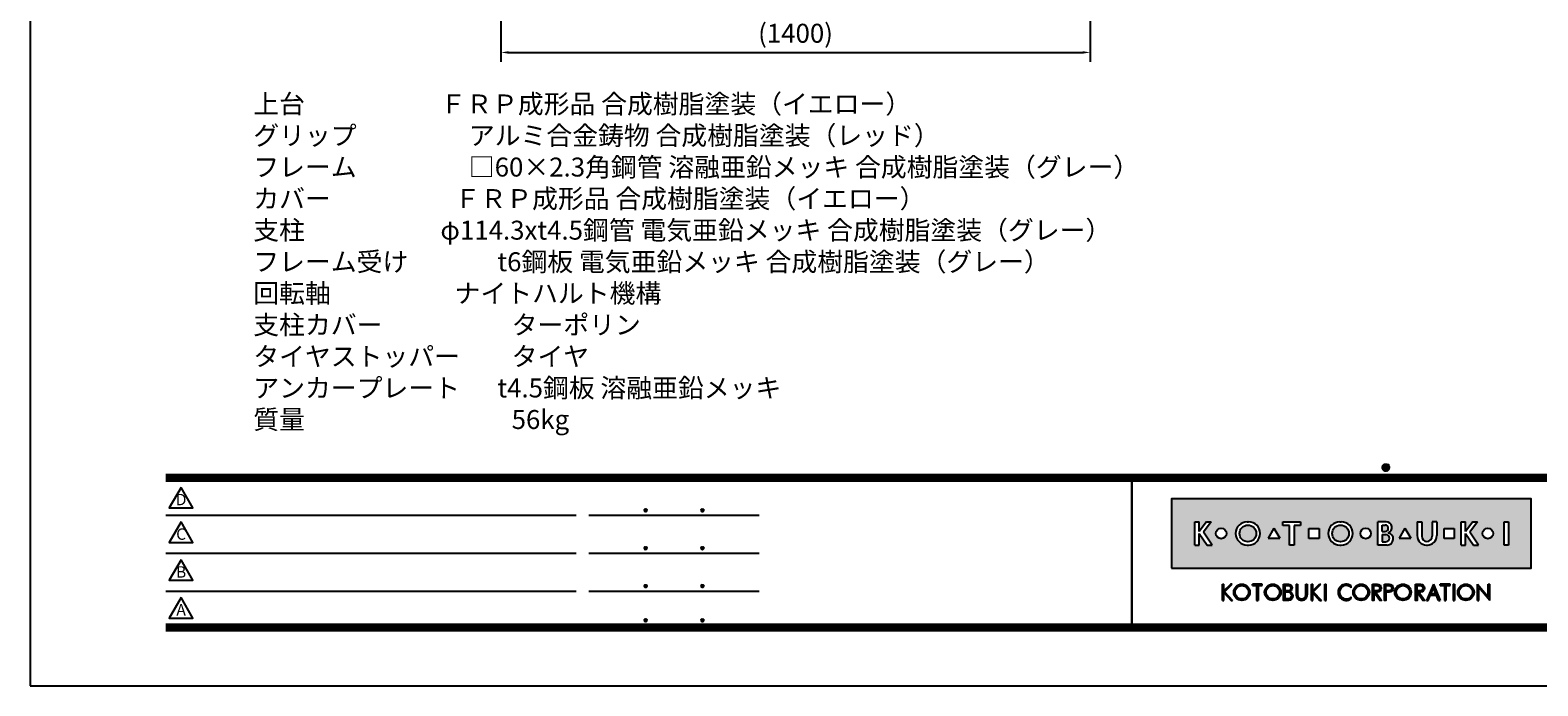
# Model space of a CAD drawing. Extents: x 0 to 6300, y 0 to 4455.
# Drawn here: x 0 to 3583, y 0 to 1558 of the extents above; entities that cross this region are included whole.
import ezdxf
from ezdxf.enums import TextEntityAlignment as Align

# ---------------------------------------------------------------- set-up
doc = ezdxf.new("R2010")
doc.units = 0
doc.header["$LTSCALE"] = 4.5
doc.layers.get('0').update_dxf_attribs({"linetype": 'CONTINUOUS'})
doc.layers.get('DEFPOINTS').update_dxf_attribs({"linetype": 'CONTINUOUS'})
for name, color, linetype in [('P_2DIM', 6, 'CONTINUOUS'), ('P_3TEXT', 60, 'CONTINUOUS'), ('P_5DRAWFRAME', 104, 'CONTINUOUS')]:
    doc.layers.add(name, color=color, linetype=linetype)
doc.styles.add('BIGFONT', font='simplex.shx', dxfattribs={"bigfont": 'bigfont.shx'})
doc.dimstyles.new('DIMBIGFONT$0', dxfattribs={"dimtxt": 3, "dimasz": 1.2, "dimexe": 1.5, "dimexo": 3, "dimgap": 0.75, "dimtad": 1, "dimdec": 1, "dimdsep": 46, "dimtxsty": 'BIGFONT', "dimcen": 0, "dimclrt": 230, "dimadec": 0, "dimazin": 0, "dimtfac": 0.6, "dimtdec": 1, "dimtofl": 0, "dimtmove": 2, "dimatfit": 3, "dimfxl": 1, "dimtvp": 1, "dimtolj": 1, "dimarcsym": 0})

# ---------------------------------------------------------------- blocks, each defined once
blk = doc.blocks.new('DFP3')
h = blk.add_hatch(color=83)
h.paths.add_polyline_path([(180.7771999999999, 29.65329999999994), (180.7771999999999, 18.64834950495063), (237.7772, 18.64834950495063), (237.7772, 29.65329999999994)])
h.paths.add_polyline_path([(204.1796504950495, 24.95080000000035), (204.1796504950495, 23.35084950495056), (202.5796999999999, 23.35084950495056), (202.5796999999999, 24.95080000000001)], flags=16)
h.paths.add_polyline_path([(207.4712594059405, 25.98498316831709), (207.697001980198, 25.98498316831709, -1), (207.697001980198, 22.31666633663386), (207.4712594059405, 22.31666633663386, -1)], flags=16)
h.paths.add_polyline_path([(208.9103683168316, 24.15082475247547, -1), (206.2578930693068, 24.15082475247547, -1)], flags=0)
h.paths.add_polyline_path([(201.2633386138613, 25.9849831683171), (201.2633386138613, 25.42062673267328), (200.2192792079208, 25.42062673267328), (200.2192792079208, 22.31666633663386), (199.4856158415841, 22.31666633663386), (199.4856158415841, 25.42062673267328), (198.4415564356435, 25.42062673267328), (198.4415564356435, 25.98498316831709)], flags=16)
h.paths.add_polyline_path([(212.4028175742573, 24.15082475247547, -1), (210.7228695544553, 24.15082475247547, -1)], flags=16)
h.paths.add_polyline_path([(197.9543973209085, 23.40117101048351), (196.1069333721607, 23.40117101048351), (197.0306653465346, 25.00112150553295)], flags=16)
h.paths.add_polyline_path([(213.5098732673266, 25.9849831683171), (214.7937841584158, 25.98498316831709, -0.8268396299405429), (215.132258940184, 24.21557239597574, -0.9235794106673716), (214.9811397058823, 22.31666633663386), (213.5098732673266, 22.31666633663386)], flags=16)
h.paths.add_polyline_path([(193.0237346534653, 22.31666633663386), (192.7979920792079, 22.31666633663386, -1), (192.7979920792079, 25.98498316831709), (193.0237346534653, 25.98498316831709, -1)], flags=16)
h.paths.add_polyline_path([(214.1588831683168, 25.47706237623782), (214.6385861386138, 25.47706237623782, -1), (214.6385861386138, 24.46122079207927), (214.1588831683168, 24.46122079207927)], flags=0)
h.paths.add_polyline_path([(214.1588831683168, 23.98151782178226), (214.7373485148514, 23.98151782178226, -1.000000696587788), (214.7373485148514, 22.82458712871313), (214.1588831683167, 22.82458712871313)], flags=0)
h.paths.add_polyline_path([(194.237100990099, 24.15082475247547, -1), (191.5846257425742, 24.15082475247547, -1)], flags=0)
h.paths.add_polyline_path([(216.8470323820617, 23.40117101048351), (217.7707643564355, 25.001121505533), (218.6944963308095, 23.40117101048351)], flags=16)
h.paths.add_polyline_path([(189.5181641089108, 24.15082475247547, -1), (187.8382160891088, 24.15082475247547, -1)], flags=16)
h.paths.add_polyline_path([(219.7177940594059, 25.98498316831709), (220.4514574257425, 25.98498316831709), (220.4514574257425, 23.69933960396035, 1.000000186147331), (222.0880910891088, 23.69933960396035), (222.0880910891088, 25.9849831683171), (222.8217544554455, 25.98498316831709), (222.8217544554455, 23.79810198019809, -0.4142135623730698), (221.3403188118811, 22.31666633663386), (221.1992297029703, 22.31666633663386, -0.4142135623731069), (219.7177940594059, 23.79810198019822)], flags=16)
h.paths.add_polyline_path([(187.0697742574257, 25.98498316831709), (185.8689092457776, 24.35977938264444), (187.267299009901, 22.31666633663386), (186.4772, 22.31666633663386), (185.2073980198019, 24.15082475247546), (185.2073980198019, 22.31666633663386), (184.5019524752474, 22.31666633663385), (184.5019524752474, 25.98498316831709), (185.2073980198019, 25.98498316831709), (185.2073980198019, 24.47750579499151), (186.3492172393709, 25.9849831683171)], flags=16)
h.paths.add_polyline_path([(223.9970267326732, 24.95080000000002), (225.5969772277228, 24.95080000000001), (225.5969772277228, 23.35084950495056), (223.9970267326732, 23.35084950495056)], flags=16)
h.paths.add_polyline_path([(226.687596039604, 25.98498316831709), (227.3930415841584, 25.9849831683171), (227.3930415841584, 24.4775057949916), (228.5348608037275, 25.98498316831709), (229.2554178217821, 25.98498316831709), (228.0545528101339, 24.35977938264445), (229.4529425742574, 22.31666633663386), (228.6628435643564, 22.31666633663386), (227.3930415841584, 24.15082475247553), (227.3930415841584, 22.31666633663386), (226.6875960396039, 22.31666633663386)], flags=16)
h.paths.add_polyline_path([(231.7602433168317, 24.15082475247547, -1), (230.0802952970297, 24.15082475247547, -1)], flags=16)
h.paths.add_polyline_path([(233.4880910891088, 25.9849831683171), (234.1653188118812, 25.98498316831709), (234.1653188118811, 22.31666633663385), (233.4880910891088, 22.31666633663386)], flags=16)
for points in [[(188.8907171647544, 13.53735916098693), (189.1165651408755, 13.53735916098692), (189.1165651408755, 14.76717399791187), (190.2463262212482, 13.53735916098693), (190.4721733674334, 13.53735916098693), (189.1998782596873, 14.92233052091695), (190.3994002936616, 16.11713949004919), (190.1735531486242, 16.11713949004919), (189.1165651408755, 15.06430434153457), (189.1165651408755, 16.12412506081215), (188.8907171647544, 16.12412506081215)], [(193.62009298013, 16.12870630717222), (193.6200929801299, 15.89827044520378), (194.2868303126868, 15.89827044520378), (194.2868303126868, 13.53735252149947), (194.5126782888079, 13.53735252149946), (194.5126782888079, 15.89827044520378), (195.1794156213647, 15.89827044520378), (195.1794156213646, 16.12870630717222)], [(200.7873865153659, 16.1241184213247), (200.5615393691806, 16.1241184213247), (200.5615393691806, 14.41141449004919, 0.9993112080576029), (202.3096508572413, 14.41020999000819), (202.3096508572412, 16.1241184213247), (202.0838037110561, 16.1241184213247), (202.0838037110561, 14.41141449004919, -1), (200.7873865153659, 14.41141449004919)], [(209.2881845934089, 13.81794368446969), (209.2881845934089, 14.12892027475158, -2.667269372855936), (209.2881845934089, 15.53256394704789), (209.2881845934089, 15.84354053732978, 2.071285835562603)], [(223.371153347049, 16.10296667409115), (223.371153347049, 15.87711952790606), (224.0378906796058, 15.87711952790607), (224.0378906796058, 13.51620741375338), (224.263738655727, 13.51620741375338), (224.263738655727, 15.87711952790607), (224.9304759882837, 15.87711952790607), (224.9304759882837, 16.10296667409115)]]:
    blk.add_hatch(color=0).paths.add_polyline_path(points)
h = blk.add_hatch(color=0)
h.paths.add_polyline_path([(190.6519715182779, 14.830738791156, 1), (193.2387307786157, 14.830738791156, 1)])
h.paths.add_polyline_path([(193.0128836324305, 14.830738791156, -1.00000013533277), (190.8778186644631, 14.830738791156, -1.00000013533277)], flags=16)
h = blk.add_hatch(color=0)
h.paths.add_polyline_path([(195.5607786528149, 14.830738791156, 1), (198.1475379131527, 14.830738791156, 1)])
h.paths.add_polyline_path([(197.9216907669675, 14.830738791156, -1.00000013533277), (195.7866257990001, 14.830738791156, -1.00000013533277)], flags=16)
h = blk.add_hatch(color=0)
edge = h.paths.add_edge_path(flags=16)
edge.add_line((198.7944098991748, 15.89827044520379), (199.2657164076198, 15.89827127513954))
edge.add_arc((199.2657171527633, 15.47511681969394), 0.4231544554462469, -90.00010089361018, 90.00010089361012, ccw=False)
edge.add_line((199.2657164076198, 15.05196236424835), (198.7944098991748, 15.05196236424835))
edge.add_line((198.7944098991748, 15.05196236424835), (198.7944098991748, 15.89827044520379))
edge = h.paths.add_edge_path(flags=16)
edge.add_line((198.7944098991748, 14.87128448131298), (199.2657164076198, 14.87128448131298))
edge.add_arc((199.2657164076198, 14.31724539424268), 0.5540390870702971, -90, 90, ccw=False)
edge.add_line((199.2657164076198, 13.76320630717238), (198.7944098991748, 13.76320630717238))
edge.add_line((198.7944098991748, 13.76320630717238), (198.7944098991748, 14.87128448131298))
edge = h.paths.add_edge_path()
edge.add_line((198.5685627529896, 16.1241184213247), (199.3334707174625, 16.1241184213247))
edge.add_arc((199.3334707174625, 15.54287112953676), 0.5812472917879354, -90, 90, ccw=False)
edge.add_arc((199.3334707174625, 14.24949149936813), 0.7121323383808971, -90, 90, ccw=False)
edge.add_line((199.3334707174625, 13.53735916098724), (198.5685627529896, 13.53735916098692))
edge.add_line((198.5685627529896, 13.53735916098692), (198.5685627529896, 16.1241184213247))
h = blk.add_hatch(color=0)
h.paths.add_polyline_path([(203.266972828703, 14.92233052091694), (204.4735004932343, 16.1241184213247), (204.247653347049, 16.1241184213247), (203.1836588799552, 15.06430434153459), (203.1836588799553, 16.1241184213247), (202.9712907232867, 16.1241184213247), (202.9712907232867, 13.53735916098692), (203.1836588799553, 13.53735916098692), (203.1836588799552, 14.76717399791191), (204.313419960328, 13.53735916098693), (204.5392679364492, 13.53735916098693)])
h.paths.add_polyline_path([(205.3050016871772, 16.1241184213247), (205.0791545409919, 16.1241184213247), (205.0791545409919, 13.53735916098692), (205.3050016871772, 13.53735916098692)])
h = blk.add_hatch(color=0)
h.paths.add_polyline_path([(209.5578390779751, 14.83074211089973, 1), (212.1446049778004, 14.83074211089973, 1)])
h.paths.add_polyline_path([(211.9187578316151, 14.83074211089973, -1.000000127167677), (209.7836862241603, 14.83074211089973, -1.000000127167677)], flags=16)
h = blk.add_hatch(color=0)
h.paths.add_polyline_path([(212.6219144128614, 13.53735916098692), (212.8477623889827, 13.53735916098692), (212.8477623889827, 14.83074211089974), (213.7832587052317, 13.53735916098692), (214.0592115736069, 13.53735916098692), (213.1511404903222, 14.83074211089974), (213.3857525899145, 14.83074211089973, 1), (213.3857525899145, 16.12412506081216), (212.6219144128615, 16.12412506081216)])
h.paths.add_polyline_path([(212.8477623889827, 15.89827708469125), (213.3857525899145, 15.89827708469124, -1), (213.3857525899144, 15.05658925708469), (212.8477623889826, 15.05658925708481)], flags=16)
h = blk.add_hatch(color=0)
edge = h.paths.add_edge_path()
edge.add_line((214.5233134082022, 16.12412506081216), (215.2871507553193, 16.12412423087619))
edge.add_arc((215.2871500526669, 15.47743317088784), 0.6466910599887343, -89.99993774613517, 89.99993774613517, ccw=False)
edge.add_line((215.2871507553193, 14.83074211089949), (214.7491605543875, 14.83074211089949))
edge.add_line((214.7491605543875, 14.83074211089949), (214.7491605543875, 13.53735916098692))
edge.add_line((214.7491605543875, 13.53735916098692), (214.5233134082022, 13.53735916098692))
edge.add_line((214.5233134082022, 13.53735916098692), (214.5233134082022, 16.12412506081216))
edge = h.paths.add_edge_path(flags=16)
edge.add_line((214.7491605543875, 15.89827708469124), (215.2871507553193, 15.89827708469124))
edge.add_arc((215.2871507553193, 15.47743317088803), 0.4208439138032176, -90, 90, ccw=False)
edge.add_line((215.2871507553193, 15.05658925708481), (214.7491605543875, 15.05658925708481))
edge.add_line((214.7491605543875, 15.05658925708481), (214.7491605543875, 15.89827708469124))
h = blk.add_hatch(color=0)
h.paths.add_polyline_path([(216.1804215910794, 14.83074211089973, 1), (218.7671874909046, 14.83074211089973, 1)])
h.paths.add_polyline_path([(218.5413403447194, 14.83074211089973, -1.000000127167677), (216.4062687372646, 14.83074211089973, -1.000000127167677)], flags=16)
h = blk.add_hatch(color=0)
h.paths.add_polyline_path([(220.0043738188021, 14.83074211089974), (220.2389859183945, 14.83074211089973, 1), (220.2389859183945, 16.12412506081216), (219.4751477413414, 16.12412506081216), (219.4751477413414, 13.53735916098692), (219.7009957174627, 13.53735916098692), (219.7009957174627, 14.83074211089975), (220.6364920337118, 13.53735916098692), (220.9124449020869, 13.53735916098692)])
h.paths.add_polyline_path([(219.7009957174626, 15.05658925708481), (219.7009957174626, 15.89827708469124), (220.2389859183945, 15.89827708469124, -1), (220.2389859183944, 15.05658925708469)], flags=16)
h = blk.add_hatch(color=0)
h.paths.add_polyline_path([(222.2898978723839, 16.12412506081215), (221.2189402427974, 13.53735916098692), (221.4633787838575, 13.53735916098693), (221.7907669317899, 14.32812626931532), (222.7890279830421, 14.32812626931532), (223.1164161309745, 13.53735916098692), (223.3608546720345, 13.53735916098692)])
h.paths.add_polyline_path([(222.2898978723839, 15.53371444636842), (222.6955232509512, 14.55397424543662), (221.8842716638807, 14.55397424543661)], flags=16)
h = blk.add_hatch(color=0)
h.paths.add_polyline_path([(225.626012097777, 16.12412506081215), (225.4001649515919, 16.12412506081215), (225.4001649515919, 13.53735916098692), (225.626012097777, 13.53735916098692)])
h.paths.add_polyline_path([(226.1408147186274, 14.83074211089973, 1), (228.7275806184527, 14.83074211089973, 1)])
h.paths.add_polyline_path([(228.5017334722675, 14.83074211089973, -1.000000127167677), (226.3666618648126, 14.83074211089973, -1.000000127167677)], flags=16)
h.paths.add_polyline_path([(229.2785510174043, 13.53735916098692), (229.5043989935255, 13.53735916098692), (229.5043989935255, 15.57938333105119), (231.2173510756454, 13.53735916098695), (231.2173510756455, 16.12412506081215), (230.9915030995243, 16.12412506081215), (230.9915030995243, 14.0821008907483), (229.2785510174043, 16.12412506081215)])
at = {"color": 0}
for p, q in [((21.5, 33.5), (408, 33.5)), ((21.5, 33.44999999999982), (408, 33.44999999999982)), ((214.1500001919297, 34.59999999999991), (214.7500001919296, 35.19999999999982)), ((214.1500001919297, 34.59999999999991), (214.7500001919296, 34)), ((214.1537481919295, 34.53303800000003), (214.8169621919295, 35.19625200000019)), ((214.1537481919295, 34.66696200000024), (214.8169621919295, 34.00374800000009)), ((214.1547661919297, 34.67547699999977), (214.6745231919297, 35.1952339999998)), ((214.1547661919297, 34.52452300000004), (214.6745231919297, 34.00476600000002)), ((214.1637421919295, 34.47232100000019), (214.8776791919295, 35.18625800000018)), ((214.1637421919295, 34.72767900000008), (214.8776791919295, 34.01374200000009)), ((214.1729561919295, 34.76437699999997), (214.5856231919295, 35.17704400000002)), ((214.1729561919295, 34.43562299999985), (214.5856231919295, 34.02295599999979)), ((214.1787211919296, 34.41658899999993), (214.9334111919296, 35.17127900000014)), ((214.1787211919296, 34.78341099999989), (214.9334111919296, 34.02872100000013)), ((214.1979081919297, 34.36506499999996), (214.9849351919295, 35.15209199999981)), ((214.1979081919297, 34.83493499999986), (214.9849351919295, 34.04790800000001)), ((214.2208011919295, 34.31724799999984), (215.0327521919297, 35.12919899999997)), ((214.2208011919295, 34.88275199999998), (215.0327521919297, 34.07080099999985)), ((214.2210101919296, 34.88314200000013), (214.4668581919296, 35.12899000000016)), ((214.2210101919296, 34.31685800000014), (214.4668581919296, 34.07101000000011)), ((214.2470671919296, 34.27280299999984), (215.0771971919297, 35.10293300000012)), ((214.2470671919296, 34.92719699999998), (215.0771971919297, 34.09706700000015)), ((214.2764861919296, 34.23151099999995), (215.1184891919295, 35.07351400000016)), ((214.2764861919296, 34.96848899999986), (215.1184891919295, 34.12648600000011)), ((214.3089261919297, 34.19324000000006), (215.1567601919294, 35.04107400000021)), ((214.3089261919297, 35.00676000000021), (215.1567601919294, 34.15892600000006)), ((214.3443241919297, 35.04207200000019), (215.1920721919296, 34.19432400000005)), ((214.3443241919297, 34.15792800000008), (215.1920721919296, 35.00567599999977)), ((214.3826831919296, 35.07442399999991), (215.2244241919296, 34.23268300000018)), ((214.3826831919296, 34.12557599999991), (215.2244241919296, 34.96731700000009)), ((214.4240651919297, 35.10375199999999), (215.2537521919297, 34.27406500000006)), ((214.4240651919297, 34.09624799999983), (215.2537521919297, 34.92593500000021)), ((214.4686061919295, 35.12992200000008), (215.2799221919298, 34.31860599999982)), ((214.4686061919295, 34.07007800000019), (215.2799221919298, 34.881394)), ((214.5165271919296, 35.15271200000007), (215.3027121919297, 34.36652700000013)), ((214.5165271919296, 34.04728800000021), (215.3027121919297, 34.83347300000014)), ((214.5681661919296, 35.17178400000012), (215.3217841919296, 34.41816599999993)), ((214.5681661919296, 34.02821600000016), (215.3217841919296, 34.78183399999989)), ((214.6240321919298, 35.18662799999993), (215.3366281919296, 34.47403200000008)), ((214.6240321919298, 34.01337199999989), (215.3366281919296, 34.72596800000019)), ((214.6849121919298, 35.19645899999978), (215.3464591919295, 34.53491200000008)), ((214.6849121919298, 34.00354100000004), (215.3464591919295, 34.6650880000002)), ((214.7520851919297, 35.19999599999983), (215.3499961919295, 34.60208499999999)), ((214.7520851919297, 34.00000399999999), (215.3499961919295, 34.59791499999983)), ((214.8278661919297, 35.19492600000012), (215.3449261919296, 34.67786599999999)), ((214.8278661919297, 34.00507400000015), (215.3449261919296, 34.52213399999982)), ((214.9172991919295, 35.17620399999987), (215.3262041919295, 34.76729900000009)), ((214.9172991919295, 34.02379599999995), (215.3262041919295, 34.43270100000018)), ((215.0376741919297, 35.12653899999987), (215.2765391919295, 34.88767400000006)), ((215.0376741919297, 34.07346099999995), (215.2765391919295, 34.31232600000021)), ((21.5, 33.40000000000009), (408, 33.40000000000009)), ((21.5, 33.34999999999991), (408, 33.34999999999991)), ((21.5, 33.30000000000018), (408, 33.30000000000018)), ((21.5, 33.25), (408, 33.25)), ((21.5, 33.19999999999982), (408, 33.19999999999982)), ((21.5, 33.15000000000009), (408, 33.15000000000009)), ((21.5, 33.09999999999991), (408, 33.09999999999991)), ((21.5, 33.05000000000018), (408, 33.05000000000018)), ((21.5, 33), (408, 33)), ((21.5, 32.94999999999982), (408, 32.94999999999982)), ((21.5, 32.90000000000009), (408, 32.90000000000009)), ((21.5, 32.84999999999991), (408, 32.84999999999991)), ((21.5, 32.80000000000018), (408, 32.80000000000018)), ((21.5, 32.75), (408, 32.75)), ((21.5, 32.69999999999982), (408, 32.69999999999982)), ((21.5, 32.65000000000009), (408, 32.65000000000009)), ((21.5, 32.59999999999991), (408, 32.59999999999991)), ((21.5, 32.55000000000018), (408, 32.55000000000018)), ((21.5, 32.5), (408, 32.5)), ((174.4749999999999, 33), (174.4749999999999, 9)), ((174.5250000000001, 33), (174.5250000000001, 9)), ((21.5, 27.02500000000009), (86.5, 27.02500000000009)), ((88.5, 27.02500000000009), (115.5, 27.02500000000009)), ((97.25, 27.82499999999982), (97.5, 28.07499999999982)), ((97.25, 27.82499999999982), (97.5, 27.57499999999982)), ((97.25799400000005, 27.76228399999991), (97.56271599999991, 28.06700600000022)), ((97.25799400000005, 27.88771600000018), (97.56271599999991, 27.58299399999987)), ((97.26523899999984, 27.91094999999996), (97.41404999999986, 28.05976099999998)), ((97.26523899999984, 27.73905000000013), (97.41404999999986, 27.59023900000011)), ((97.27747700000009, 27.71105500000021), (97.61394500000006, 28.04752300000018)), ((97.27747700000009, 27.93894499999988), (97.61394500000006, 27.60247699999991)), ((97.30530599999997, 27.66817399999991), (97.65682599999991, 28.01969400000007)), ((97.30530599999997, 27.98182600000018), (97.65682599999991, 27.63030600000002)), ((97.34040899999991, 28.01743399999987), (97.69243400000005, 27.66540900000018)), ((97.34040899999991, 27.63256600000022), (97.69243400000005, 27.98459099999991)), ((97.38275299999987, 28.04580100000021), (97.72080099999994, 27.70775300000014)), ((97.38275299999987, 27.60419899999988), (97.72080099999994, 27.94224699999995)), ((97.4333200000001, 28.06594399999994), (97.74094400000013, 27.75831999999991)), ((97.4333200000001, 27.58405600000015), (97.74094400000013, 27.89168000000018)), ((97.49502400000006, 28.07495000000017), (97.7499499999999, 27.8200240000001)), ((97.49502400000006, 27.57504999999992), (97.7499499999999, 27.82997599999999)), ((97.57824600000004, 28.06244000000015), (97.73743999999988, 27.90324599999985)), ((97.57824600000004, 27.58755999999994), (97.73743999999988, 27.74675399999978)), ((106.25, 27.82499999999982), (106.5, 28.07499999999982)), ((106.25, 27.82499999999982), (106.5, 27.57499999999982)), ((106.2579940000001, 27.76228399999991), (106.5627159999999, 28.06700600000022)), ((106.2579940000001, 27.88771600000018), (106.5627159999999, 27.58299399999987)), ((106.2652390000001, 27.91094999999996), (106.4140499999999, 28.05976099999998)), ((106.2652390000001, 27.73905000000013), (106.4140499999999, 27.59023900000011)), ((106.2774770000001, 27.71105500000021), (106.6139450000001, 28.04752300000018)), ((106.2774770000001, 27.93894499999988), (106.6139450000001, 27.60247699999991)), ((106.305306, 27.66817399999991), (106.6568259999999, 28.01969400000007)), ((106.305306, 27.98182600000018), (106.6568259999999, 27.63030600000002)), ((106.3404089999999, 28.01743399999987), (106.692434, 27.66540900000018)), ((106.3404089999999, 27.63256600000022), (106.692434, 27.98459099999991)), ((106.3827529999999, 28.04580100000021), (106.7208009999999, 27.70775300000014)), ((106.3827529999999, 27.60419899999988), (106.7208009999999, 27.94224699999995)), ((106.4333200000001, 28.06594399999994), (106.7409440000001, 27.75831999999991)), ((106.4333200000001, 27.58405600000015), (106.7409440000001, 27.89168000000018)), ((106.4950240000001, 28.07495000000017), (106.7499499999999, 27.8200240000001)), ((106.4950240000001, 27.57504999999992), (106.7499499999999, 27.82997599999999)), ((106.578246, 28.06244000000015), (106.7374399999999, 27.90324599999985)), ((106.578246, 27.58755999999994), (106.7374399999999, 27.74675399999978)), ((97.25, 21.82499999999982), (97.5, 22.07499999999982)), ((97.25, 21.82499999999982), (97.5, 21.57499999999982)), ((97.25799400000005, 21.76228399999991), (97.56271599999991, 22.06700600000022)), ((97.25799400000005, 21.88771600000018), (97.56271599999991, 21.58299399999987)), ((97.26523899999984, 21.91094999999996), (97.41404999999986, 22.05976099999998)), ((97.26523899999984, 21.73905000000013), (97.41404999999986, 21.59023900000011)), ((97.27747700000009, 21.71105500000021), (97.61394500000006, 22.04752300000018)), ((97.27747700000009, 21.93894499999988), (97.61394500000006, 21.60247699999991)), ((97.30530599999997, 21.66817399999991), (97.65682599999991, 22.01969400000007)), ((97.30530599999997, 21.98182600000018), (97.65682599999991, 21.63030600000002)), ((97.34040899999991, 22.01743399999987), (97.69243400000005, 21.66540900000018)), ((97.34040899999991, 21.63256600000022), (97.69243400000005, 21.98459099999991)), ((97.38275299999987, 22.04580100000021), (97.72080099999994, 21.70775300000014)), ((97.38275299999987, 21.60419899999988), (97.72080099999994, 21.94224699999995)), ((97.4333200000001, 22.06594399999994), (97.74094400000013, 21.75831999999991)), ((97.4333200000001, 21.58405600000015), (97.74094400000013, 21.89168000000018)), ((97.49502400000006, 22.07495000000017), (97.7499499999999, 21.8200240000001)), ((97.49502400000006, 21.57504999999992), (97.7499499999999, 21.82997599999999)), ((97.57824600000004, 22.06244000000015), (97.73743999999988, 21.90324599999985)), ((97.57824600000004, 21.58755999999994), (97.73743999999988, 21.74675399999978)), ((106.25, 21.82499999999982), (106.5, 22.07499999999982)), ((106.25, 21.82499999999982), (106.5, 21.57499999999982)), ((106.2579940000001, 21.76228399999991), (106.5627159999999, 22.06700600000022)), ((106.2579940000001, 21.88771600000018), (106.5627159999999, 21.58299399999987)), ((106.2652390000001, 21.91094999999996), (106.4140499999999, 22.05976099999998)), ((106.2652390000001, 21.73905000000013), (106.4140499999999, 21.59023900000011)), ((106.2774770000001, 21.71105500000021), (106.6139450000001, 22.04752300000018)), ((106.2774770000001, 21.93894499999988), (106.6139450000001, 21.60247699999991)), ((106.305306, 21.66817399999991), (106.6568259999999, 22.01969400000007)), ((106.305306, 21.98182600000018), (106.6568259999999, 21.63030600000002)), ((106.3404089999999, 22.01743399999987), (106.692434, 21.66540900000018)), ((106.3404089999999, 21.63256600000022), (106.692434, 21.98459099999991)), ((106.3827529999999, 22.04580100000021), (106.7208009999999, 21.70775300000014)), ((106.3827529999999, 21.60419899999988), (106.7208009999999, 21.94224699999995)), ((106.4333200000001, 22.06594399999994), (106.7409440000001, 21.75831999999991)), ((106.4333200000001, 21.58405600000015), (106.7409440000001, 21.89168000000018)), ((106.4950240000001, 22.07495000000017), (106.7499499999999, 21.8200240000001)), ((106.4950240000001, 21.57504999999992), (106.7499499999999, 21.82997599999999)), ((106.578246, 22.06244000000015), (106.7374399999999, 21.90324599999985)), ((106.578246, 21.58755999999994), (106.7374399999999, 21.74675399999978)), ((21.5, 21.02500000000009), (86.5, 21.02500000000009)), ((88.5, 21.02500000000009), (115.5, 21.02500000000009)), ((21.5, 15.02500000000009), (86.5, 15.02500000000009)), ((88.5, 15.02500000000009), (115.5, 15.02500000000009)), ((97.25, 15.82499999999982), (97.5, 16.07499999999982)), ((97.25, 15.82499999999982), (97.5, 15.57499999999982)), ((97.25799400000005, 15.76228399999991), (97.56271599999991, 16.06700600000022)), ((97.25799400000005, 15.88771600000018), (97.56271599999991, 15.58299399999987)), ((97.26523899999984, 15.91094999999996), (97.41404999999986, 16.05976099999998)), ((97.26523899999984, 15.73905000000013), (97.41404999999986, 15.59023900000011)), ((97.27747700000009, 15.71105500000021), (97.61394500000006, 16.04752300000018)), ((97.27747700000009, 15.93894499999988), (97.61394500000006, 15.60247699999991)), ((97.30530599999997, 15.66817399999991), (97.65682599999991, 16.01969400000007)), ((97.30530599999997, 15.98182600000018), (97.65682599999991, 15.63030600000002)), ((97.34040899999991, 16.01743399999987), (97.69243400000005, 15.66540900000018)), ((97.34040899999991, 15.63256600000022), (97.69243400000005, 15.98459099999991)), ((97.38275299999987, 16.04580100000021), (97.72080099999994, 15.70775300000014)), ((97.38275299999987, 15.60419899999988), (97.72080099999994, 15.94224699999995)), ((97.4333200000001, 16.06594399999994), (97.74094400000013, 15.75831999999991)), ((97.4333200000001, 15.58405600000015), (97.74094400000013, 15.89168000000018)), ((97.49502400000006, 16.07495000000017), (97.7499499999999, 15.8200240000001)), ((97.49502400000006, 15.57504999999992), (97.7499499999999, 15.82997599999999)), ((97.57824600000004, 16.06244000000015), (97.73743999999988, 15.90324599999985)), ((97.57824600000004, 15.58755999999994), (97.73743999999988, 15.74675399999978)), ((106.25, 15.82499999999982), (106.5, 16.07499999999982)), ((106.25, 15.82499999999982), (106.5, 15.57499999999982)), ((106.2579940000001, 15.76228399999991), (106.5627159999999, 16.06700600000022)), ((106.2579940000001, 15.88771600000018), (106.5627159999999, 15.58299399999987)), ((106.2652390000001, 15.91094999999996), (106.4140499999999, 16.05976099999998)), ((106.2652390000001, 15.73905000000013), (106.4140499999999, 15.59023900000011)), ((106.2774770000001, 15.71105500000021), (106.6139450000001, 16.04752300000018)), ((106.2774770000001, 15.93894499999988), (106.6139450000001, 15.60247699999991)), ((106.305306, 15.66817399999991), (106.6568259999999, 16.01969400000007)), ((106.305306, 15.98182600000018), (106.6568259999999, 15.63030600000002)), ((106.3404089999999, 16.01743399999987), (106.692434, 15.66540900000018)), ((106.3404089999999, 15.63256600000022), (106.692434, 15.98459099999991)), ((106.3827529999999, 16.04580100000021), (106.7208009999999, 15.70775300000014)), ((106.3827529999999, 15.60419899999988), (106.7208009999999, 15.94224699999995)), ((106.4333200000001, 16.06594399999994), (106.7409440000001, 15.75831999999991)), ((106.4333200000001, 15.58405600000015), (106.7409440000001, 15.89168000000018)), ((106.4950240000001, 16.07495000000017), (106.7499499999999, 15.8200240000001)), ((106.4950240000001, 15.57504999999992), (106.7499499999999, 15.82997599999999)), ((106.578246, 16.06244000000015), (106.7374399999999, 15.90324599999985)), ((106.578246, 15.58755999999994), (106.7374399999999, 15.74675399999978)), ((188.8907171647544, 16.12412506081215), (189.1165651408755, 16.12412506081215)), ((188.8907171647544, 13.53735916098692), (188.8907171647544, 16.1241184213247)), ((189.1165651408755, 15.06430434153457), (190.1805596079692, 16.1241184213247)), ((189.1165651408755, 15.06430434153457), (189.1165651408755, 16.1241184213247)), ((189.1165651408755, 14.76717399791187), (190.2463262212482, 13.53735916098692)), ((189.1165651408755, 13.53735916098692), (189.1165651408755, 14.76717399791187)), ((189.1998782596873, 14.92233052091694), (190.4064067541544, 16.1241184213247)), ((189.1998782596873, 14.92233052091694), (190.4721733674335, 13.53735916098692)), ((190.3993937955056, 16.11713949004919), (190.173552458872, 16.11713949004919)), ((190.1805662474568, 16.12412506081215), (190.4064067541544, 16.12412506081215)), ((195.1794156213647, 16.12870630717222), (193.6200929801299, 16.12870630717222)), ((193.6200929801299, 15.89827044520378), (193.6200929801299, 16.1241184213247)), ((193.6200929801299, 15.89827044520378), (194.2868303126868, 15.89827044520378)), ((194.2868303126868, 15.89827044520378), (194.2868303126868, 13.53735916098692)), ((194.5126782888079, 15.89827044520378), (194.5126782888079, 13.53735916098692)), ((194.5126782888079, 15.89827044520378), (195.1794156213647, 15.89827044520378)), ((195.1794156213647, 15.89827044520378), (195.1794156213647, 16.1241184213247)), ((200.5615393691806, 16.1241184213247), (200.5615393691806, 14.41141449004919)), ((200.5615393691806, 16.1241184213247), (200.7873865153659, 16.1241184213247)), ((200.7873865153659, 16.1241184213247), (200.7873865153659, 14.41141449004919)), ((202.0838037110561, 14.41141449004919), (202.0838037110561, 16.1241184213247)), ((202.0838037110561, 16.1241184213247), (202.3096508572413, 16.1241184213247)), ((202.3096508572413, 16.1241184213247), (202.3096508572413, 14.41261899202532)), ((202.9712907232867, 16.1241184213247), (203.1836588799553, 16.1241184213247)), ((202.9712907232867, 13.53735916098692), (202.9712907232867, 16.1241184213247)), ((203.1836588799553, 15.06430434153457), (203.1836588799553, 16.1241184213247)), ((203.1836588799553, 15.06430434153457), (204.247653347049, 16.1241184213247)), ((203.1836588799553, 13.53735916098692), (203.1836588799553, 14.76717399791187)), ((203.1836588799553, 14.76717399791187), (204.313419960328, 13.53735916098692)), ((203.266972828703, 14.92233052091694), (204.4735004932343, 16.1241184213247)), ((203.266972828703, 14.92233052091694), (204.5392679364492, 13.53735916098692)), ((204.247653347049, 16.1241184213247), (204.4735004932343, 16.1241184213247)), ((205.0791545409919, 13.53735916098692), (205.0791545409919, 16.1241184213247)), ((205.0791545409919, 16.1241184213247), (205.3050016871772, 16.1241184213247)), ((205.3050016871772, 13.53735916098692), (205.3050016871772, 16.1241184213247)), ((209.2881845934089, 15.53256332522697), (209.2881845934089, 15.84354031998514)), ((222.2898978723839, 16.12412506081215), (221.2189402427975, 13.53735916098692)), ((221.8842716638807, 14.55397424543661), (222.2898978723839, 15.53371444636832)), ((222.6955232509512, 14.55397424543661), (221.8842716638807, 14.55397424543661)), ((222.2898978723839, 16.12412506081215), (223.3608546720345, 13.53735916098692)), ((222.6955232509512, 14.55397424543661), (222.2898978723839, 15.53371444636832)), ((224.9304759882837, 16.10755455993867), (223.371153347049, 16.10755455993867)), ((224.9304759882837, 16.10296667409115), (223.371153347049, 16.10296667409115)), ((223.371153347049, 15.87711952790607), (223.371153347049, 16.10296667409115)), ((223.371153347049, 15.87711952790607), (224.0378906796058, 15.87711952790607)), ((224.0378906796058, 15.87711952790607), (224.0378906796058, 13.51620741375338)), ((224.263738655727, 15.87711952790607), (224.263738655727, 13.51620741375338)), ((224.263738655727, 15.87711952790607), (224.9304759882837, 15.87711952790607)), ((224.9304759882837, 15.87711952790607), (224.9304759882837, 16.10296667409115)), ((225.4001649515919, 16.12412506081215), (225.4001649515919, 13.53735916098692)), ((225.4001649515919, 16.12412506081215), (225.626012097777, 16.12412506081215)), ((225.626012097777, 16.12412506081215), (225.626012097777, 13.53735916098692)), ((229.2785510174043, 13.53735916098692), (229.2785510174043, 16.12412506081215)), ((229.2785510174043, 16.12412506081215), (230.9915030995243, 14.08210089074827)), ((229.5043989935255, 13.53735916098692), (229.5043989935255, 15.57938333105119)), ((231.2173510756454, 13.53735916098692), (229.5043989935255, 15.57938333105119)), ((230.9915030995243, 14.08210089074827), (230.9915030995243, 16.12412506081215)), ((230.9915030995243, 16.12412506081215), (231.2173510756454, 16.12412506081215)), ((231.2173510756454, 13.53735916098692), (231.2173510756454, 16.12412506081215)), ((188.8907171647544, 13.53735916098692), (189.1165651408755, 13.53735916098692)), ((190.2463262212482, 13.53735916098692), (190.4721733674335, 13.53735916098692)), ((194.2868303126868, 13.53735252149946), (194.5126782888079, 13.53735252149946)), ((202.9712907232867, 13.53735916098692), (203.1836588799553, 13.53735916098692)), ((204.313419960328, 13.53735916098692), (204.5392679364492, 13.53735916098692)), ((205.0791545409919, 13.53735916098692), (205.3050016871772, 13.53735916098692)), ((209.2881845934089, 13.81794390181394), (209.2881845934089, 14.12892089657249)), ((221.2189402427975, 13.53735916098692), (221.4633787838575, 13.53735916098692)), ((221.4633787838575, 13.53735916098692), (221.7907669317899, 14.32812626931532)), ((222.789027983042, 14.32812626931532), (221.7907669317899, 14.32812626931532)), ((223.1164161309745, 13.53735916098692), (222.789027983042, 14.32812626931532)), ((223.1164161309745, 13.53735916098692), (223.3608546720345, 13.53735916098692)), ((224.0378906796058, 13.51620741375338), (224.263738655727, 13.51620741375338)), ((225.4001649515919, 13.53735916098692), (225.626012097777, 13.53735916098692)), ((229.2785510174043, 13.53735916098692), (229.5043989935255, 13.53735916098692)), ((21.5, 9.75), (408, 9.75)), ((21.5, 9.699999999999818), (408, 9.699999999999818)), ((21.5, 9.650000000000091), (408, 9.650000000000091)), ((21.5, 9.599999999999909), (408, 9.599999999999909)), ((97.25, 10.40000000000009), (97.5, 10.65000000000009)), ((97.25, 10.40000000000009), (97.5, 10.15000000000009)), ((97.25799400000005, 10.33728400000018), (97.56271599999991, 10.64200600000004)), ((97.25799400000005, 10.462716), (97.56271599999991, 10.15799400000014)), ((97.26523899999984, 10.48595000000023), (97.41404999999986, 10.6347609999998)), ((97.26523899999984, 10.31404999999995), (97.41404999999986, 10.16523899999993)), ((97.27747700000009, 10.28605500000003), (97.61394500000006, 10.622523)), ((97.27747700000009, 10.51394500000015), (97.61394500000006, 10.17747700000018)), ((97.30530599999997, 10.24317400000018), (97.65682599999991, 10.59469399999989)), ((97.30530599999997, 10.556826), (97.65682599999991, 10.20530599999984)), ((97.34040899999991, 10.59243400000014), (97.69243400000005, 10.240409)), ((97.34040899999991, 10.20756600000004), (97.69243400000005, 10.55959100000018)), ((97.38275299999987, 10.62080100000003), (97.72080099999994, 10.28275299999996)), ((97.38275299999987, 10.17919900000015), (97.72080099999994, 10.51724699999977)), ((97.4333200000001, 10.64094399999976), (97.74094400000013, 10.33332000000019)), ((97.4333200000001, 10.15905599999996), (97.74094400000013, 10.46668)), ((97.49502400000006, 10.64994999999999), (97.7499499999999, 10.39502399999992)), ((97.49502400000006, 10.15005000000019), (97.7499499999999, 10.40497599999981)), ((97.57824600000004, 10.63743999999997), (97.73743999999988, 10.47824600000013)), ((97.57824600000004, 10.16256000000021), (97.73743999999988, 10.32175400000006)), ((106.25, 10.40000000000009), (106.5, 10.65000000000009)), ((106.25, 10.40000000000009), (106.5, 10.15000000000009)), ((106.2579940000001, 10.33728400000018), (106.5627159999999, 10.64200600000004)), ((106.2579940000001, 10.462716), (106.5627159999999, 10.15799400000014)), ((106.2652390000001, 10.48595000000023), (106.4140499999999, 10.6347609999998)), ((106.2652390000001, 10.31404999999995), (106.4140499999999, 10.16523899999993)), ((106.2774770000001, 10.28605500000003), (106.6139450000001, 10.622523)), ((106.2774770000001, 10.51394500000015), (106.6139450000001, 10.17747700000018)), ((106.305306, 10.24317400000018), (106.6568259999999, 10.59469399999989)), ((106.305306, 10.556826), (106.6568259999999, 10.20530599999984)), ((106.3404089999999, 10.59243400000014), (106.692434, 10.240409)), ((106.3404089999999, 10.20756600000004), (106.692434, 10.55959100000018)), ((106.3827529999999, 10.62080100000003), (106.7208009999999, 10.28275299999996)), ((106.3827529999999, 10.17919900000015), (106.7208009999999, 10.51724699999977)), ((106.4333200000001, 10.64094399999976), (106.7409440000001, 10.33332000000019)), ((106.4333200000001, 10.15905599999996), (106.7409440000001, 10.46668)), ((106.4950240000001, 10.64994999999999), (106.7499499999999, 10.39502399999992)), ((106.4950240000001, 10.15005000000019), (106.7499499999999, 10.40497599999981)), ((106.578246, 10.63743999999997), (106.7374399999999, 10.47824600000013)), ((106.578246, 10.16256000000021), (106.7374399999999, 10.32175400000006)), ((21.5, 9.550000000000182), (408, 9.550000000000182)), ((21.5, 9.5), (408, 9.5)), ((21.5, 9.449999999999818), (408, 9.449999999999818)), ((21.5, 9.400000000000091), (408, 9.400000000000091)), ((21.5, 9.349999999999909), (408, 9.349999999999909)), ((21.5, 9.300000000000182), (408, 9.300000000000182)), ((21.5, 9.25), (408, 9.25)), ((21.5, 9.199999999999818), (408, 9.199999999999818)), ((21.5, 9.150000000000091), (408, 9.150000000000091)), ((21.5, 9.099999999999909), (408, 9.099999999999909)), ((21.5, 9.050000000000182), (408, 9.050000000000182)), ((21.5, 9), (408, 9)), ((21.5, 8.949999999999818), (408, 8.949999999999818)), ((21.5, 8.900000000000091), (408, 8.900000000000091)), ((21.5, 8.849999999999909), (408, 8.849999999999909)), ((21.5, 8.800000000000182), (408, 8.800000000000182)), ((21.5, 8.75), (408, 8.75))]:
    blk.add_line(p, q, dxfattribs=at)
at = {"color": 83}
for p, q in [((184.5019524752474, 25.98498316831709), (185.2073980198019, 25.98498316831709)), ((184.5019524752474, 22.31666633663386), (184.5019524752474, 25.98498316831709)), ((186.3492172393709, 25.98498316831709), (185.2073980198019, 24.47750579499154)), ((185.2073980198019, 24.47750579499154), (185.2073980198019, 25.98498316831709)), ((185.2073980198019, 24.15082475247547), (186.4772, 22.31666633663386)), ((185.2073980198019, 22.31666633663386), (185.2073980198019, 24.15082475247547)), ((187.0697742574257, 25.98498316831709), (185.8689092457775, 24.35977938264443)), ((187.267299009901, 22.31666633663386), (185.8689092457775, 24.35977938264443)), ((186.3492172393709, 25.98498316831709), (187.0697742574257, 25.98498316831709)), ((192.7979920792079, 25.98498316831709), (193.0237346534653, 25.98498316831709)), ((197.0306653465346, 25.00112150553296), (196.1069333721607, 23.40117101048351)), ((197.0306653465346, 25.00112150553296), (197.9543973209085, 23.40117101048351)), ((198.4415564356435, 25.42062673267328), (198.4415564356435, 25.98498316831709)), ((198.4415564356435, 25.98498316831709), (201.2633386138613, 25.98498316831709)), ((199.4856158415841, 25.42062673267328), (198.4415564356435, 25.42062673267328)), ((199.4856158415841, 22.31666633663386), (199.4856158415841, 25.42062673267328)), ((200.2192792079208, 25.42062673267328), (200.2192792079208, 22.31666633663386)), ((201.2633386138613, 25.42062673267328), (200.2192792079208, 25.42062673267328)), ((201.2633386138613, 25.98498316831709), (201.2633386138613, 25.42062673267328)), ((202.5796999999999, 24.95080000000002), (204.1796504950495, 24.95080000000002)), ((202.5796999999999, 23.35084950495056), (202.5796999999999, 24.95080000000002)), ((204.1796504950495, 24.95080000000002), (204.1796504950495, 23.35084950495056)), ((207.4712594059405, 25.98498316831709), (207.697001980198, 25.98498316831709)), ((214.7937841584158, 25.98498316831709), (213.5098732673266, 25.98498316831709)), ((213.5098732673266, 22.31666633663386), (213.5098732673266, 25.98498316831709)), ((214.1588831683168, 24.46122079207927), (214.1588831683168, 25.47706237623782)), ((214.1588831683168, 25.47706237623782), (214.6385861386138, 25.47706237623782)), ((214.1588831683168, 24.46122079207927), (214.6385861386138, 24.46122079207927)), ((214.1588831683168, 23.98151782178226), (214.7373485148514, 23.98151782178226)), ((214.1588831683168, 23.98151782178226), (214.1588831683168, 22.82458712871313)), ((217.7707643564356, 25.00112150553296), (216.8470323820617, 23.40117101048351)), ((217.7707643564356, 25.00112150553296), (218.6944963308095, 23.40117101048351)), ((219.7177940594059, 25.98498316831709), (220.4514574257425, 25.98498316831709)), ((219.7177940594059, 25.98498316831709), (219.7177940594059, 23.7981019801981)), ((220.4514574257425, 25.98498316831709), (220.4514574257425, 23.69933960396035)), ((222.8217544554455, 25.98498316831709), (222.0880910891088, 25.98498316831709)), ((222.0880910891088, 25.98498316831709), (222.0880910891088, 23.69933960396035)), ((222.8217544554455, 25.98498316831709), (222.8217544554455, 23.7981019801981)), ((223.9970267326732, 23.35084950495056), (223.9970267326732, 24.95080000000002)), ((223.9970267326732, 24.95080000000002), (225.5969772277228, 24.95080000000002)), ((225.5969772277228, 24.95080000000002), (225.5969772277228, 23.35084950495056)), ((226.6875960396039, 25.98498316831709), (227.3930415841584, 25.98498316831709)), ((226.6875960396039, 22.31666633663386), (226.6875960396039, 25.98498316831709)), ((228.5348608037274, 25.98498316831709), (227.3930415841584, 24.47750579499154)), ((227.3930415841584, 24.47750579499154), (227.3930415841584, 25.98498316831709)), ((227.3930415841584, 22.31666633663386), (227.3930415841584, 24.15082475247547)), ((227.3930415841584, 24.15082475247547), (228.6628435643564, 22.31666633663386)), ((229.2554178217821, 25.98498316831709), (228.0545528101339, 24.35977938264443)), ((229.4529425742574, 22.31666633663386), (228.0545528101339, 24.35977938264443)), ((228.5348608037274, 25.98498316831709), (229.2554178217821, 25.98498316831709)), ((233.4880910891088, 22.31666633663386), (233.4880910891088, 25.98498316831709)), ((233.4880910891088, 25.98498316831709), (234.1653188118811, 25.98498316831709)), ((234.1653188118811, 25.98498316831709), (234.1653188118811, 22.31666633663386)), ((184.5019524752474, 22.31666633663386), (185.2073980198019, 22.31666633663386)), ((186.4772, 22.31666633663386), (187.267299009901, 22.31666633663386)), ((192.7979920792079, 22.31666633663386), (193.0237346534653, 22.31666633663386)), ((196.1069333721607, 23.40117101048351), (197.9543973209085, 23.40117101048351)), ((200.2192792079208, 22.31666633663386), (199.4856158415841, 22.31666633663386)), ((204.1796504950495, 23.35084950495056), (202.5796999999999, 23.35084950495056)), ((207.4712594059405, 22.31666633663386), (207.697001980198, 22.31666633663386)), ((214.9811397058823, 22.31666633663386), (213.5098732673266, 22.31666633663386)), ((214.1588831683168, 22.82458712871313), (214.7373485148514, 22.82458712871313)), ((216.8470323820617, 23.40117101048351), (218.6944963308095, 23.40117101048351)), ((221.1992297029703, 22.31666633663386), (221.3403188118812, 22.31666633663386)), ((225.5969772277228, 23.35084950495056), (223.9970267326732, 23.35084950495056)), ((226.6875960396039, 22.31666633663386), (227.3930415841584, 22.31666633663386)), ((228.6628435643564, 22.31666633663386), (229.4529425742574, 22.31666633663386)), ((234.1653188118811, 22.31666633663386), (233.4880910891088, 22.31666633663386))]:
    blk.add_line(p, q, dxfattribs=at)
for points in [[(23.91470288034736, 31.44768728129046), (22.04408800817297, 28.20768728129046), (25.78531775252175, 28.20768728129046)], [(23.91470288034736, 25.97268728129055), (22.04408800817297, 22.73268728129055), (25.78531775252175, 22.73268728129055)], [(23.91470288034736, 19.97268728129055), (22.04408800817297, 16.73268728129055), (25.78531775252175, 16.73268728129055)], [(23.91470288034736, 13.97268728129055), (22.04408800817297, 10.73268728129055), (25.78531775252175, 10.73268728129055)]]:
    blk.add_lwpolyline(points, close=True)
blk.add_lwpolyline([(180.7771999999999, 18.64834950495063), (237.7772, 18.64834950495063), (237.7772, 29.65329999999994), (180.7771999999999, 29.65329999999994)], close=True, dxfattribs=at)
at = {"color": 0}
for points in [[(199.3334707174625, 14.96162383774903, -1), (199.3334707174625, 13.53735916098724), (198.5685627529896, 13.53735916098692), (198.5685627529896, 16.1241184213247)], [(198.5685627529896, 16.1241184213247), (199.3334707174625, 16.1241184213247, -1), (199.3334707174625, 14.96162383774882, -0.2926436946032611)], [(198.7944098991748, 15.89827044520379), (199.2657164076198, 15.89827127513954, -1.000001760927264), (199.2657164076198, 15.05196236424835), (198.7944098991748, 15.05196236424835), (198.7944098991748, 15.89827044520379)], [(198.7944098991748, 14.87128448131298), (199.2657164076198, 14.87128448131298, -1), (199.2657164076198, 13.76320630717238), (198.7944098991748, 13.76320630717238), (198.7944098991748, 14.87128448131298)], [(212.6219144128614, 16.12412506081216), (213.3857525899145, 16.12412506081216, -1.000000000000001), (213.3857525899145, 14.83074211089973), (213.1511404903222, 14.83074211089973), (214.0592115736069, 13.53735916098692), (213.7832587052318, 13.53735916098692), (212.8477623889827, 14.83074211089973), (212.8477623889827, 13.53735916098692), (212.6219144128614, 13.53735916098692), (212.6219144128614, 16.12412506081216)], [(212.8477623889826, 15.89827708469124), (213.3857525899145, 15.89827708469124, -1), (213.3857525899145, 15.05658925708469), (212.8477623889826, 15.05658925708481), (212.8477623889826, 15.89827708469124)], [(214.5233134082022, 16.12412506081216), (215.2871507553193, 16.12412423087619, -0.9999989134656457), (215.2871507553193, 14.83074211089949, -5.432674547e-07), (214.7491605543875, 14.83074211089949), (214.7491605543875, 13.53735916098692), (214.5233134082022, 13.53735916098692), (214.5233134082022, 16.12412506081216)], [(214.7491605543875, 15.89827708469124), (215.2871507553193, 15.89827708469124, -1), (215.2871507553193, 15.05658925708481), (214.7491605543875, 15.05658925708481), (214.7491605543875, 15.89827708469124)], [(219.4751477413414, 16.12412506081216), (220.2389859183945, 16.12412506081216, -1.000000000000001), (220.2389859183945, 14.83074211089973), (220.0043738188021, 14.83074211089973), (220.9124449020869, 13.53735916098692), (220.6364920337118, 13.53735916098692), (219.7009957174627, 14.83074211089973), (219.7009957174627, 13.53735916098692), (219.4751477413414, 13.53735916098692), (219.4751477413414, 16.12412506081216)], [(219.7009957174626, 15.89827708469124), (220.2389859183945, 15.89827708469124, -1), (220.2389859183945, 15.05658925708469), (219.7009957174626, 15.05658925708481), (219.7009957174626, 15.89827708469124)]]:
    blk.add_lwpolyline(points, format="xyb", dxfattribs=at)
at = {"color": 83}
for centre, radius in [((188.6781900990098, 24.15082475247547), 0.8399740099009905), ((192.9108633663366, 24.15082475247547), 1.326237623762377), ((207.5841306930692, 24.15082475247547), 1.326237623762377), ((211.5628435643563, 24.15082475247547), 0.8399740099009905), ((230.9202693069307, 24.15082475247547), 0.8399740099009905)]:
    blk.add_circle(centre, radius, dxfattribs=at)
at = {"color": 0}
for centre, radius in [((191.9453511484468, 14.830738791156), 1.2933796301689), ((191.9453511484468, 14.830738791156), 1.067532483983693), ((196.8541582829838, 14.830738791156), 1.2933796301689), ((196.8541582829838, 14.830738791156), 1.067532483983693), ((210.8512220278877, 14.83074211089973), 1.293382949912639), ((210.8512220278877, 14.83074211089973), 1.067535803727432), ((217.473804540992, 14.83074211089973), 1.293382949912639), ((217.473804540992, 14.83074211089973), 1.293382949912639), ((217.473804540992, 14.83074211089973), 1.293382949912639), ((217.473804540992, 14.83074211089973), 1.067535803727432), ((227.43419766854, 14.83074211089973), 1.293382949912639), ((227.43419766854, 14.83074211089973), 1.067535803727432)]:
    blk.add_circle(centre, radius, dxfattribs=at)
at = {"color": 83}
for centre, radius, start, end in [((192.7979920792079, 24.15082475247547), 1.834158415841585, 90, 270), ((193.0237346534653, 24.15082475247547), 1.834158415841585, 270, 90), ((207.4712594059405, 24.15082475247547), 1.834158415841585, 90, 270), ((207.697001980198, 24.15082475247547), 1.834158415841585, 270, 90), ((214.6385861386138, 24.96914158415854), 0.5079207920792081, 270, 90), ((214.7373485148514, 23.40305247524751), 0.5784653465346538, 270, 90), ((214.7937841584158, 25.06790396039629), 0.9170792079207924, 291.6588350860839, 90), ((214.9811397058823, 23.27213257134557), 0.955466234711707, 270, 80.8997242041225), ((221.1992297029703, 23.7981019801981), 1.481435643564357, 180, 270), ((221.2697742574257, 23.69933960396035), 0.8183168316831687, 180, 0), ((221.3403188118812, 23.7981019801981), 1.481435643564357, 270, 0)]:
    blk.add_arc(centre, radius, start, end, dxfattribs=at)
at = {"color": 0}
for centre, radius, start, end in [((201.4355955281789, 14.41141449004919), 0.8740561589982532, 180, 0.0789570564544175), ((201.435595113211, 14.41141449004919), 0.6482085978451059, 180, 0), ((201.4355955281789, 14.41141449004919), 0.6482081828771116, 180, 0), ((208.4837725083769, 14.83074211089973), 1.293382949912639, 51.54173800000001, 308.458262), ((208.4837725083769, 14.83074211089973), 1.067535803727432, 41.103548, 318.896452)]:
    blk.add_arc(centre, radius, start, end, dxfattribs=at)
at = {"layer": 'DEFPOINTS', "color": 0}
for p, q in [((0, 297), (0, 0)), ((0, 0), (420, 0))]:
    blk.add_line(p, q, dxfattribs=at)
at = {"style": 'BIGFONT'}
for s, p in [('D', (23.91470288034736, 29.28768728129046)), ('C', (23.91470288034736, 23.81268728129055)), ('B', (23.91470288034736, 17.81268728129055)), ('A', (23.91470288034736, 11.81268728129055))]:
    blk.add_text(s, height=1.8, dxfattribs=at).set_placement(p, align=Align.MIDDLE)
at = {"color": 83, "ltscale": 0.5, "style": 'BIGFONT', "flags": 8}
for tag, p in [('REV04', (26.47495122985561, 27.61385740103822)), ('REV03', (26.47495122985561, 21.70454253201979)), ('REV02', (26.47495122985561, 15.57545657700518)), ('REV01', (26.47495122985561, 10.32545657700518))]:
    blk.add_attdef(tag, text='', height=2, dxfattribs=at).set_placement(p, align=Align.BOTTOM_LEFT)
for tag, p in [('REVD4', (80.97889358425684, 27.61385740103822)), ('R4D', (92.67184913363053, 27.61385740103822)), ('R4C', (101.7968241336305, 27.61385740103822)), ('R4A', (110.9218241336305, 27.61385740103822)), ('REVD3', (80.97889358425684, 21.70454253201979)), ('R3D', (92.67184913363053, 21.70454253201979)), ('R3C', (101.7968241336305, 21.70454253201979)), ('R3A', (110.9218241336305, 21.70454253201979)), ('REVD2', (80.97889358425684, 15.57545657700518)), ('R2D', (92.67184913363053, 15.57545657700518)), ('R2C', (101.7968241336305, 15.57545657700518)), ('R2A', (110.9218241336305, 15.57545657700518)), ('REVD1', (80.97889358425684, 10.32545657700518)), ('R1D', (92.67184913363053, 10.32545657700518)), ('R1C', (101.7968241336305, 10.32545657700518)), ('R1A', (110.9218241336305, 10.32545657700518))]:
    blk.add_attdef(tag, text='', height=2, dxfattribs=at).set_placement(p, align=Align.BOTTOM_CENTER)
at = {"color": 83, "style": 'BIGFONT'}
for tag, height, p in [('PROJECT1', 4, (283.3767781158953, 25.59552576656833)), ('DATE', 3, (344.6767368508332, 25.84170330022686)), ('SCALE', 3, (379.6767368508332, 25.84170330022687)), ('PROJECT2', 4, (284.2017368508333, 17.84170330022687)), ('PROJECT3', 4, (284.2017368508333, 10.56670330022678)), ('DWGNO', 3, (358.6767368508332, 10.56670330022678))]:
    blk.add_attdef(tag, text='', height=height, dxfattribs=at).set_placement(p, align=Align.BOTTOM_CENTER)
blk = doc.blocks.new('*D27')
at = {"layer": 'DEFPOINTS', "color": 0}
for p in [(1118.685913924121, 1985.433918544208), (2518.685913924121, 1985.433918544208), (2518.685913924121, 1505.433918544208)]:
    blk.add_point(p, dxfattribs=at)
at = {"layer": 'P_2DIM', "color": 0, "lineweight": -2}
for p, q in [((1118.685913924121, 1940.433918544208), (1118.685913924121, 1482.933918544208)), ((2518.685913924121, 1940.433918544208), (2518.685913924121, 1482.933918544208)), ((1136.685913924121, 1505.433918544208), (2500.685913924121, 1505.433918544208))]:
    blk.add_line(p, q, dxfattribs=at)
at = {"layer": 'P_2DIM', "color": 0}
for points in [[(1136.685913924121, 1508.433918544208), (1136.685913924121, 1502.433918544208), (1118.685913924121, 1505.433918544208)], [(2500.685913924121, 1508.433918544208), (2500.685913924121, 1502.433918544208), (2518.685913924121, 1505.433918544208)]]:
    blk.add_solid(points, dxfattribs=at)
at = {"layer": 'P_2DIM', "color": 230, "insert": (1818.685913924121, 1550.969632829922), "char_height": 45, "attachment_point": 5, "style": 'BIGFONT'}
blk.add_mtext('\\A1;(1400)', dxfattribs=at)

msp = doc.modelspace()

# ---------------------------------------------------------------- block references
at = {"layer": 'P_5DRAWFRAME', "xscale": 15, "yscale": 15, "zscale": 15}
msp.add_blockref('DFP3', (0, 0), dxfattribs=at)

# ---------------------------------------------------------------- texts
at = {"layer": 'P_3TEXT', "insert": (530.2046855662702, 1405.479072578702), "char_height": 45, "attachment_point": 1, "style": 'BIGFONT'}
msp.add_mtext('上台         \u3000\u3000\u3000 ＦＲＰ成形品 合成樹脂塗装（イエロー）\\Pグリップ     \u3000\u3000\u3000 アルミ合金鋳物 合成樹脂塗装（レッド）\\Pフレーム    \u3000\u3000\u3000  □60×2.3角鋼管 溶融亜鉛メッキ 合成樹脂塗装（グレー）\\Pカバー       \u3000\u3000\u3000 ＦＲＰ成形品 合成樹脂塗装（イエロー）\\P支柱         \u3000\u3000\u3000 φ114.3xt4.5鋼管 電気亜鉛メッキ 合成樹脂塗装（グレー）\\Pフレーム受け \u3000\u3000\u3000 t6鋼板 電気亜鉛メッキ 合成樹脂塗装（グレー）\\P回転軸        \u3000\u3000\u3000ナイトハルト機構\\P支柱カバー\u3000\u3000\u3000\u3000\u3000ターポリン\\Pタイヤストッパー\u3000\u3000タイヤ\\Pアンカープレート \u3000 t4.5鋼板 溶融亜鉛メッキ\\P質量\u3000\u3000\u3000\u3000\u3000\u3000\u3000\u300056kg', dxfattribs=at)

# ---------------------------------------------------------------- dimensions: what is measured, and where the dimension line sits
at = {"layer": 'P_2DIM'}
dim = msp.add_linear_dim(base=(2518.685913924121, 1505.433918544208), p1=(1118.685913924121, 1985.433918544208), p2=(2518.685913924121, 1985.433918544208), text='(<>)', dimstyle='DIMBIGFONT$0', override={"dimscale": 15}, dxfattribs=at)
dim.commit()
dim.dimension.update_dxf_attribs({"geometry": '*D27', "text_midpoint": (1818.685913924121, 1550.969632829922)})

doc.saveas('drawing.dxf')
